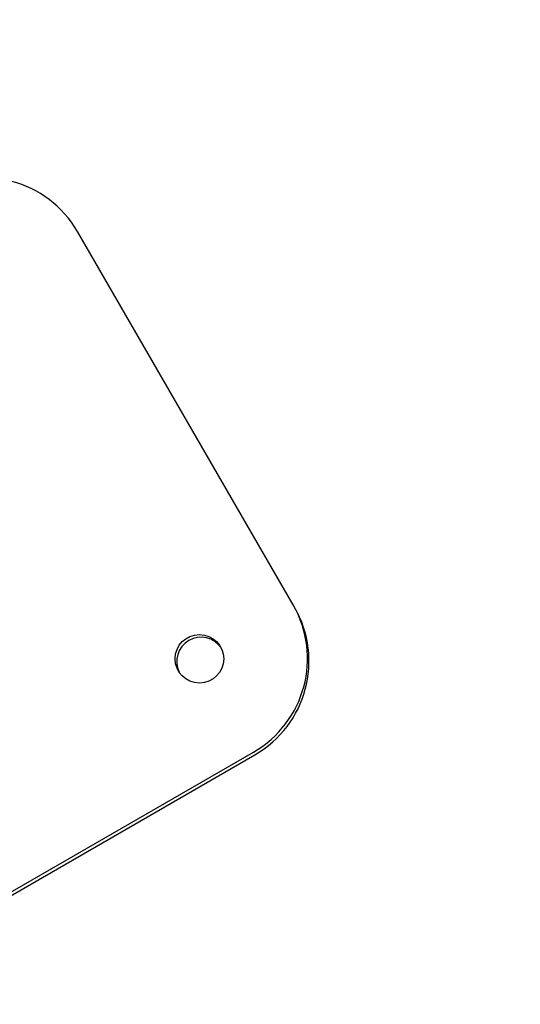
# Model space of a CAD drawing. Units: millimetres. Extents: x 7719 to 25297, y 16780 to 29903.
# Drawn here: x 18577 to 18624, y 18699 to 18791 of the extents above; entities that cross this region are included whole.
import ezdxf

# ---------------------------------------------------------------- set-up
doc = ezdxf.new("R2010")
doc.units = ezdxf.units.MM
doc.header["$LTSCALE"] = 150

msp = doc.modelspace()

# ---------------------------------------------------------------- linework, layer by layer
at = {"color": 7, "linetype": 'Continuous', "lineweight": 25}
for p, q in [((18602.504, 18736.459), (18582.552, 18771.016)), ((18602.504, 18736.459), (18602.643, 18736.218)), ((18564.19, 18702.82), (18598.831, 18722.82)), ((18564.329, 18702.579), (18598.97, 18722.579))]:
    msp.add_line(p, q, dxfattribs=at)
msp.add_circle((18593.84, 18731.461), 2.248, dxfattribs=at)
for centre, radius, start, end in [((18566.871, 18738.598), 99.754, 299.87901, 62.87761), ((18573.908, 18766.012), 9.988, 30.06957, 120.0694), ((18573.696, 18726.611), 99.872, 299.92648, 29.93456), ((18566.508, 18738.391), 99.756, 177.12438, 300.119), ((18593.848, 18731.475), 9.988, 299.9306, 29.93043), ((18593.987, 18731.235), 9.988, 299.9306, 29.93043), ((18593.985, 18731.214), 2.25, 33.66526, 206.33474)]:
    msp.add_arc(centre, radius, start, end, dxfattribs=at)

doc.saveas('drawing.dxf')
